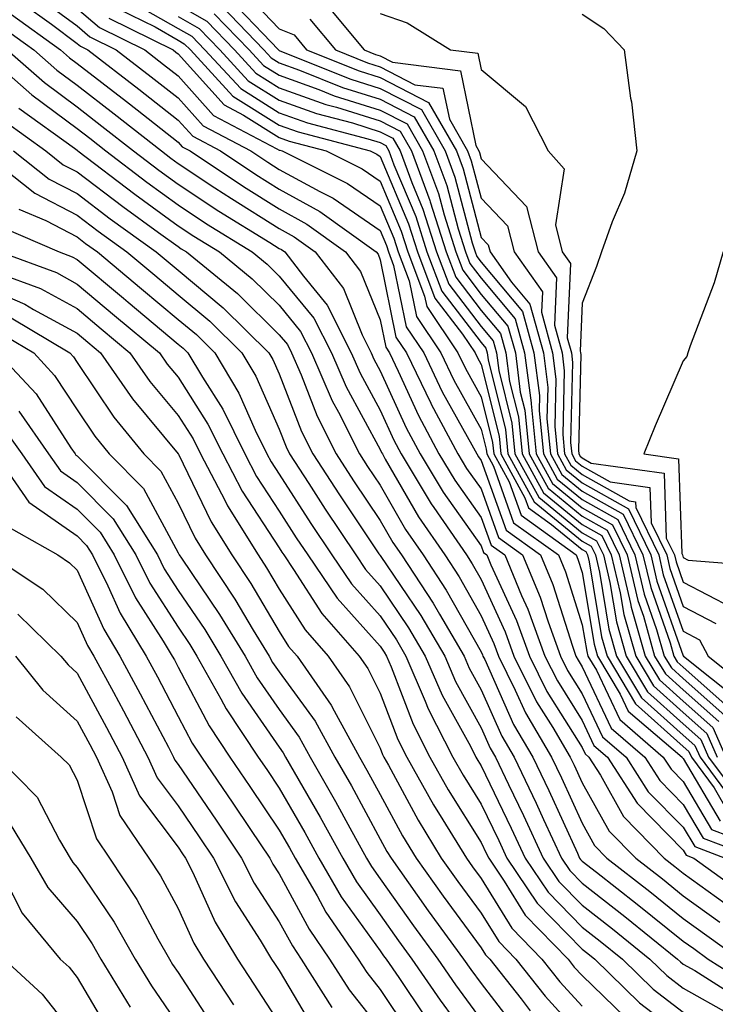
# Model space of a CAD drawing. Units: inches. Extents: x 1031843 to 1034483, y 7234538 to 7237178.
# Drawn here: x 1033532 to 1033601, y 7234977 to 7235075 of the extents above; entities that cross this region are included whole.
import ezdxf

# ---------------------------------------------------------------- set-up
doc = ezdxf.new("R2010")
doc.units = ezdxf.units.IN
doc.header["$MEASUREMENT"] = 0
doc.layers.add('Contour_10317234', color=7, linetype='Continuous', true_color=0xf88027)

msp = doc.modelspace()

# ---------------------------------------------------------------- linework, layer by layer
at = {"layer": 'Contour_10317234'}
for points in [[(1033533.675, 7235077.545, 2987), (1033538.05, 7235074.293, 2987), (1033539.319, 7235073.199, 2987), (1033541.917, 7235071.92, 2987), (1033545.394, 7235069.254, 2987), (1033548.05, 7235067.164, 2987), (1033550.53, 7235064.401, 2987), (1033555.257, 7235061.92, 2987), (1033556.917, 7235060.797, 2987), (1033558.05, 7235060.094, 2987), (1033562.093, 7235057.887, 2987), (1033563.382, 7235057.242, 2987), (1033568.05, 7235054.049, 2987), (1033568.675, 7235052.545, 2987), (1033568.87, 7235051.92, 2987), (1033569.378, 7235050.592, 2987), (1033570.628, 7235044.498, 2987), (1033572.366, 7235041.92, 2987), (1033574.202, 7235038.082, 2987), (1033577.132, 7235032.838, 2987), (1033577.62, 7235031.92, 2987), (1033577.776, 7235031.647, 2987), (1033578.05, 7235031.276, 2987), (1033580.511, 7235024.381, 2987), (1033583.909, 7235021.92, 2987), (1033585.14, 7235019, 2987), (1033587.073, 7235012.887, 2987), (1033587.425, 7235011.92, 2987), (1033587.64, 7235011.51, 2987), (1033588.05, 7235010.856, 2987), (1033590.901, 7235004.772, 2987), (1033594.241, 7235001.92, 2987), (1033595.726, 7234999.596, 2987), (1033598.05, 7234997.233, 2987), (1033600.023, 7234993.893, 2987), (1033605.276, 7234991.92, 2987)], [(1033554.202, 7235078.072, 2997), (1033558.05, 7235074, 2997), (1033559.534, 7235073.404, 2997), (1033560.765, 7235071.92, 2997), (1033565.96, 7235069.83, 2997), (1033568.05, 7235069.176, 2997), (1033572.835, 7235066.715, 2997), (1033575.589, 7235061.92, 2997), (1033576.253, 7235060.133, 2997), (1033578.05, 7235053.346, 2997), (1033578.734, 7235052.613, 2997), (1033578.929, 7235051.92, 2997), (1033581.038, 7235048.942, 2997), (1033582.874, 7235046.744, 2997), (1033584.202, 7235041.92, 2997), (1033584.632, 7235038.512, 2997), (1033584.554, 7235035.406, 2997), (1033584.905, 7235031.92, 2997), (1033586.019, 7235029.889, 2997), (1033588.05, 7235028.229, 2997), (1033592.093, 7235025.963, 2997), (1033594.046, 7235021.92, 2997), (1033594.827, 7235018.688, 2997), (1033596.741, 7235013.229, 2997), (1033597.112, 7235011.92, 2997), (1033597.464, 7235011.334, 2997), (1033598.05, 7235010.807, 2997), (1033602.757, 7235006.637, 2997)], [(1033532.64, 7235076.52, 2986), (1033535.511, 7235074.459, 2986), (1033538.05, 7235072.565, 2986), (1033538.401, 7235072.272, 2986), (1033539.105, 7235071.92, 2986), (1033544.163, 7235068.033, 2986), (1033548.05, 7235064.977, 2986), (1033549.495, 7235063.365, 2986), (1033552.249, 7235061.92, 2986), (1033555.726, 7235059.596, 2986), (1033558.05, 7235058.141, 2986), (1033562.073, 7235055.934, 2986), (1033567.659, 7235051.92, 2986), (1033567.835, 7235051.695, 2986), (1033568.05, 7235051.149, 2986), (1033569.612, 7235043.483, 2986), (1033570.667, 7235041.92, 2986), (1033573.069, 7235036.94, 2986), (1033573.109, 7235036.852, 2986), (1033575.745, 7235031.92, 2986), (1033576.605, 7235030.485, 2986), (1033578.05, 7235028.453, 2986), (1033579.769, 7235023.639, 2986), (1033582.151, 7235021.92, 2986), (1033583.89, 7235017.76, 2986), (1033584.671, 7235015.299, 2986), (1033585.901, 7235011.92, 2986), (1033586.605, 7235010.475, 2986), (1033588.05, 7235008.19, 2986), (1033590.062, 7235003.922, 2986), (1033592.405, 7235001.92, 2986), (1033594.593, 7234998.463, 2986), (1033598.05, 7234994.967, 2986), (1033599.183, 7234993.053, 2986), (1033602.191, 7234991.92, 2986)], [(1033543.05, 7235076.92, 2991), (1033548.05, 7235074.049, 2991), (1033549.398, 7235073.277, 2991), (1033550.706, 7235071.92, 2991), (1033554.241, 7235068.102, 2991), (1033558.05, 7235065.699, 2991), (1033560.843, 7235064.703, 2991), (1033566.839, 7235063.131, 2991), (1033568.05, 7235062.75, 2991), (1033568.597, 7235062.467, 2991), (1033568.909, 7235061.92, 2991), (1033569.417, 7235060.543, 2991), (1033571.566, 7235055.436, 2991), (1033572.679, 7235051.92, 2991), (1033574.163, 7235048.033, 2991), (1033578.05, 7235042.945, 2991), (1033578.519, 7235042.389, 2991), (1033578.636, 7235041.92, 2991), (1033578.734, 7235041.236, 2991), (1033580.452, 7235034.332, 2991), (1033580.687, 7235031.92, 2991), (1033583.304, 7235027.174, 2991), (1033588.05, 7235023.287, 2991), (1033588.929, 7235022.799, 2991), (1033589.359, 7235021.92, 2991), (1033589.749, 7235020.211, 2991), (1033590.687, 7235014.567, 2991), (1033591.448, 7235011.92, 2991), (1033593.929, 7235007.789, 2991), (1033598.05, 7235004.088, 2991), (1033599.202, 7235003.072, 2991), (1033599.71, 7235001.92, 2991), (1033603.245, 7234997.115, 2991)], [(1033553.148, 7235077.018, 2996), (1033556.429, 7235073.541, 2996), (1033557.991, 7235071.92, 2996), (1033558.011, 7235071.891, 2996), (1033558.05, 7235071.861, 2996), (1033558.128, 7235071.832, 2996), (1033565.14, 7235069.01, 2996), (1033568.05, 7235068.111, 2996), (1033572.132, 7235066.002, 2996), (1033574.476, 7235061.92, 2996), (1033575.452, 7235059.322, 2996), (1033577.171, 7235052.809, 2996), (1033577.444, 7235051.92, 2996), (1033577.62, 7235051.481, 2996), (1033578.05, 7235050.904, 2996), (1033582.151, 7235046.012, 2996), (1033583.265, 7235041.92, 2996), (1033583.812, 7235037.692, 2996), (1033583.792, 7235036.188, 2996), (1033584.202, 7235031.92, 2996), (1033585.569, 7235029.44, 2996), (1033588.05, 7235027.408, 2996), (1033591.566, 7235025.436, 2996), (1033593.265, 7235021.92, 2996), (1033594.183, 7235018.053, 2996), (1033595.413, 7235014.547, 2996), (1033596.175, 7235011.92, 2996), (1033596.878, 7235010.748, 2996), (1033598.05, 7235009.693, 2996), (1033602.171, 7235006.041, 2996)], [(1033562.64, 7235076.52, 2999), (1033566.468, 7235071.92, 2999), (1033567.601, 7235071.461, 2999), (1033568.05, 7235071.324, 2999), (1033569.28, 7235070.69, 2999), (1033575.999, 7235069.86, 2999), (1033577.523, 7235062.457, 2999), (1033577.816, 7235061.92, 2999), (1033577.894, 7235061.754, 2999), (1033578.05, 7235061.129, 2999), (1033582.542, 7235056.412, 2999), (1033583.694, 7235051.92, 2999), (1033585.491, 7235049.361, 2999), (1033585.296, 7235044.684, 2999), (1033586.058, 7235041.92, 2999), (1033586.273, 7235040.152, 2999), (1033586.116, 7235033.854, 2999), (1033586.312, 7235031.92, 2999), (1033586.937, 7235030.797, 2999), (1033588.05, 7235029.879, 2999), (1033592.698, 7235027.272, 2999), (1033593.323, 7235027.184, 2999), (1033593.343, 7235026.637, 2999), (1033595.628, 7235021.92, 2999), (1033596.077, 7235019.957, 2999), (1033598.05, 7235014.381, 2999), (1033599.671, 7235013.531, 2999), (1033600.511, 7235011.92, 2999), (1033604.691, 7235008.561, 2999)], [(1033538.05, 7235076.012, 2988), (1033540.257, 7235074.127, 2988), (1033544.749, 7235071.92, 2988), (1033546.605, 7235070.485, 2988), (1033548.05, 7235069.352, 2988), (1033551.566, 7235065.436, 2988), (1033557.835, 7235062.135, 2988), (1033558.05, 7235061.998, 2988), (1033558.109, 7235061.979, 2988), (1033558.343, 7235061.92, 2988), (1033564.827, 7235058.697, 2988), (1033568.05, 7235056.49, 2988), (1033569.398, 7235053.268, 2988), (1033569.827, 7235051.92, 2988), (1033570.921, 7235049.059, 2988), (1033571.644, 7235045.514, 2988), (1033574.046, 7235041.92, 2988), (1033575.355, 7235039.225, 2988), (1033578.05, 7235034.381, 2988), (1033578.538, 7235032.408, 2988), (1033578.597, 7235031.92, 2988), (1033579.261, 7235030.719, 2988), (1033581.253, 7235025.113, 2988), (1033585.687, 7235021.92, 2988), (1033586.39, 7235020.25, 2988), (1033588.05, 7235015.006, 2988), (1033588.499, 7235012.36, 2988), (1033588.616, 7235011.92, 2988), (1033589.456, 7235010.514, 2988), (1033591.761, 7235005.621, 2988), (1033596.077, 7235001.92, 2988), (1033596.859, 7235000.719, 2988), (1033598.05, 7234999.508, 2988), (1033600.862, 7234994.733, 2988), (1033607.855, 7234992.115, 2988)], [(1033542.112, 7235075.992, 2990), (1033545.784, 7235074.186, 2990), (1033548.05, 7235072.887, 2990), (1033548.655, 7235072.535, 2990), (1033549.261, 7235071.92, 2990), (1033553.48, 7235067.35, 2990), (1033558.05, 7235064.469, 2990), (1033559.925, 7235063.795, 2990), (1033567.073, 7235061.92, 2990), (1033567.718, 7235061.598, 2990), (1033568.05, 7235061.373, 2990), (1033570.843, 7235054.713, 2990), (1033571.741, 7235051.92, 2990), (1033573.46, 7235047.34, 2990), (1033576.194, 7235043.785, 2990), (1033577.444, 7235041.92, 2990), (1033577.64, 7235041.51, 2990), (1033578.05, 7235040.768, 2990), (1033579.827, 7235033.688, 2990), (1033580.003, 7235031.92, 2990), (1033582.366, 7235027.594, 2990), (1033582.737, 7235026.598, 2990), (1033585.023, 7235024.938, 2990), (1033588.05, 7235022.467, 2990), (1033588.401, 7235022.272, 2990), (1033588.577, 7235021.92, 2990), (1033588.734, 7235021.246, 2990), (1033589.964, 7235013.824, 2990), (1033590.511, 7235011.92, 2990), (1033593.323, 7235007.203, 2990), (1033598.05, 7235002.965, 2990), (1033598.597, 7235002.477, 2990), (1033598.851, 7235001.92, 2990), (1033601.097, 7234998.873, 2990), (1033602.542, 7234996.412, 2990)], [(1033548.05, 7235076.373, 2993), (1033550.882, 7235074.762, 2993), (1033553.616, 7235071.92, 2993), (1033555.745, 7235069.615, 2993), (1033558.05, 7235068.17, 2993), (1033562.659, 7235066.52, 2993), (1033563.734, 7235066.236, 2993), (1033568.05, 7235064.899, 2993), (1033570.023, 7235063.883, 2993), (1033571.136, 7235061.92, 2993), (1033572.972, 7235057.008, 2993), (1033573.011, 7235056.881, 2993), (1033574.593, 7235051.92, 2993), (1033575.53, 7235049.41, 2993), (1033578.05, 7235046.129, 2993), (1033579.964, 7235043.834, 2993), (1033580.491, 7235041.92, 2993), (1033580.862, 7235039.108, 2993), (1033581.741, 7235035.602, 2993), (1033582.093, 7235031.92, 2993), (1033584.202, 7235028.082, 2993), (1033588.05, 7235024.938, 2993), (1033589.984, 7235023.854, 2993), (1033590.921, 7235021.92, 2993), (1033591.819, 7235018.16, 2993), (1033592.171, 7235016.031, 2993), (1033593.343, 7235011.92, 2993), (1033595.101, 7235008.971, 2993), (1033598.05, 7235006.324, 2993), (1033600.394, 7235004.254, 2993), (1033601.409, 7235001.92, 2993)], [(1033551.624, 7235075.504, 2994), (1033555.081, 7235071.92, 2994), (1033556.507, 7235070.377, 2994), (1033558.05, 7235069.401, 2994), (1033561.976, 7235067.994, 2994), (1033563.499, 7235067.379, 2994), (1033568.05, 7235065.963, 2994), (1033570.726, 7235064.586, 2994), (1033572.249, 7235061.92, 2994), (1033573.831, 7235057.692, 2994), (1033574.378, 7235055.592, 2994), (1033575.55, 7235051.92, 2994), (1033576.234, 7235050.104, 2994), (1033578.05, 7235047.721, 2994), (1033580.687, 7235044.567, 2994), (1033581.429, 7235041.92, 2994), (1033581.917, 7235038.043, 2994), (1033582.366, 7235036.246, 2994), (1033582.796, 7235031.92, 2994), (1033584.671, 7235028.531, 2994), (1033588.05, 7235025.758, 2994), (1033590.511, 7235024.381, 2994), (1033591.702, 7235021.92, 2994), (1033592.835, 7235017.135, 2994), (1033592.894, 7235016.764, 2994), (1033594.28, 7235011.92, 2994), (1033595.687, 7235009.567, 2994), (1033598.05, 7235007.447, 2994), (1033600.98, 7235004.85, 2994), (1033602.269, 7235001.92, 2994)], [(1033552.366, 7235076.246, 2995), (1033556.526, 7235071.92, 2995), (1033557.269, 7235071.129, 2995), (1033558.05, 7235070.631, 2995), (1033560.062, 7235069.918, 2995), (1033564.319, 7235068.199, 2995), (1033568.05, 7235067.037, 2995), (1033571.429, 7235065.299, 2995), (1033573.362, 7235061.92, 2995), (1033574.632, 7235058.502, 2995), (1033575.765, 7235054.195, 2995), (1033576.487, 7235051.92, 2995), (1033576.917, 7235050.787, 2995), (1033578.05, 7235049.313, 2995), (1033581.409, 7235045.289, 2995), (1033582.347, 7235041.92, 2995), (1033582.991, 7235036.979, 2995), (1033583.011, 7235036.881, 2995), (1033583.499, 7235031.92, 2995), (1033585.12, 7235028.99, 2995), (1033588.05, 7235026.578, 2995), (1033591.038, 7235024.908, 2995), (1033592.484, 7235021.92, 2995), (1033593.558, 7235017.418, 2995), (1033594.105, 7235015.875, 2995), (1033595.218, 7235011.92, 2995), (1033596.292, 7235010.152, 2995), (1033598.05, 7235008.57, 2995), (1033601.585, 7235005.445, 2995)], [(1033568.05, 7235075.533, 3000), (1033570.726, 7235074.586, 3000), (1033575.003, 7235071.92, 3000), (1033577.718, 7235071.588, 3000), (1033578.05, 7235069.967, 3000), (1033582.444, 7235066.315, 3000), (1033584.671, 7235061.92, 3000), (1033586.273, 7235060.143, 3000), (1033585.394, 7235054.586, 3000), (1033586.077, 7235051.92, 3000), (1033586.898, 7235050.758, 3000), (1033586.566, 7235043.404, 3000), (1033586.976, 7235041.92, 3000), (1033587.093, 7235040.963, 3000), (1033586.898, 7235033.072, 3000), (1033587.015, 7235031.92, 3000), (1033587.386, 7235031.246, 3000), (1033588.05, 7235030.699, 3000), (1033590.823, 7235029.147, 3000), (1033594.73, 7235028.61, 3000), (1033594.866, 7235025.113, 3000), (1033596.409, 7235021.92, 3000), (1033596.722, 7235020.592, 3000), (1033598.05, 7235016.813, 3000), (1033601.273, 7235015.133, 3000)], [(1033531.546, 7235075.416, 2985), (1033536.409, 7235071.92, 2985), (1033537.288, 7235071.149, 2985), (1033538.05, 7235070.582, 2985), (1033542.933, 7235066.813, 2985), (1033543.987, 7235065.992, 2985), (1033548.05, 7235062.789, 2985), (1033548.46, 7235062.33, 2985), (1033549.241, 7235061.92, 2985), (1033554.515, 7235058.395, 2985), (1033558.05, 7235056.178, 2985), (1033560.804, 7235054.674, 2985), (1033564.632, 7235051.92, 2985), (1033566.116, 7235049.996, 2985), (1033568.05, 7235045.182, 2985), (1033568.597, 7235042.477, 2985), (1033568.968, 7235041.92, 2985), (1033569.847, 7235040.133, 2985), (1033571.859, 7235035.719, 2985), (1033573.87, 7235031.92, 2985), (1033575.433, 7235029.313, 2985), (1033578.05, 7235025.631, 2985), (1033579.026, 7235022.897, 2985), (1033580.374, 7235021.92, 2985), (1033582.054, 7235017.916, 2985), (1033582.679, 7235016.549, 2985), (1033584.359, 7235011.92, 2985), (1033585.589, 7235009.449, 2985), (1033588.05, 7235005.533, 2985), (1033589.202, 7235003.072, 2985), (1033590.55, 7235001.92, 2985), (1033593.48, 7234997.34, 2985), (1033598.05, 7234992.692, 2985), (1033598.343, 7234992.203, 2985), (1033599.105, 7234991.92, 2985), (1033604.3, 7234988.16, 2985)], [(1033541.194, 7235075.065, 2989), (1033547.562, 7235071.92, 2989), (1033547.835, 7235071.705, 2989), (1033548.05, 7235071.539, 2989), (1033552.601, 7235066.471, 2989), (1033554.515, 7235065.465, 2989), (1033558.05, 7235063.238, 2989), (1033559.026, 7235062.887, 2989), (1033562.698, 7235061.92, 2989), (1033566.273, 7235060.143, 2989), (1033568.05, 7235058.932, 2989), (1033570.12, 7235053.99, 2989), (1033570.784, 7235051.92, 2989), (1033572.444, 7235047.526, 2989), (1033572.659, 7235046.52, 2989), (1033575.745, 7235041.92, 2989), (1033576.487, 7235040.367, 2989), (1033578.05, 7235037.574, 2989), (1033579.183, 7235033.053, 2989), (1033579.3, 7235031.92, 2989), (1033580.804, 7235029.156, 2989), (1033581.995, 7235025.856, 2989), (1033587.444, 7235021.92, 2989), (1033587.62, 7235021.5, 2989), (1033588.05, 7235020.172, 2989), (1033589.222, 7235013.092, 2989), (1033589.554, 7235011.92, 2989), (1033591.819, 7235008.16, 2989), (1033592.601, 7235006.471, 2989), (1033597.933, 7235001.92, 2989), (1033597.972, 7235001.852, 2989), (1033598.05, 7235001.774, 2989), (1033601.702, 7234995.572, 2989)], [(1033548.05, 7235075.211, 2992), (1033550.14, 7235074.02, 2992), (1033552.171, 7235071.92, 2992), (1033554.984, 7235068.863, 2992), (1033558.05, 7235066.93, 2992), (1033561.741, 7235065.611, 2992), (1033565.296, 7235064.684, 2992), (1033568.05, 7235063.824, 2992), (1033569.3, 7235063.18, 2992), (1033570.023, 7235061.92, 2992), (1033571.194, 7235058.776, 2992), (1033572.288, 7235056.158, 2992), (1033573.636, 7235051.92, 2992), (1033574.847, 7235048.717, 2992), (1033578.05, 7235044.537, 2992), (1033579.241, 7235043.111, 2992), (1033579.573, 7235041.92, 2992), (1033579.788, 7235040.172, 2992), (1033581.097, 7235034.967, 2992), (1033581.39, 7235031.92, 2992), (1033583.753, 7235027.633, 2992), (1033588.05, 7235024.108, 2992), (1033589.456, 7235023.326, 2992), (1033590.14, 7235021.92, 2992), (1033590.784, 7235019.186, 2992), (1033591.429, 7235015.299, 2992), (1033592.386, 7235011.92, 2992), (1033594.515, 7235008.385, 2992), (1033598.05, 7235005.211, 2992), (1033599.788, 7235003.668, 2992), (1033600.55, 7235001.92, 2992), (1033603.734, 7234997.613, 2992)], [(1033561.097, 7235074.967, 2998), (1033563.616, 7235071.92, 2998), (1033566.78, 7235070.651, 2998), (1033568.05, 7235070.25, 2998), (1033571.487, 7235068.473, 2998), (1033574.261, 7235068.141, 2998), (1033574.905, 7235065.074, 2998), (1033576.702, 7235061.92, 2998), (1033577.073, 7235060.943, 2998), (1033578.05, 7235057.233, 2998), (1033580.648, 7235054.508, 2998), (1033581.312, 7235051.92, 2998), (1033584.105, 7235047.975, 2998), (1033584.007, 7235045.963, 2998), (1033585.12, 7235041.92, 2998), (1033585.452, 7235039.332, 2998), (1033585.335, 7235034.625, 2998), (1033585.609, 7235031.92, 2998), (1033586.468, 7235030.348, 2998), (1033588.05, 7235029.049, 2998), (1033592.62, 7235026.49, 2998), (1033594.847, 7235021.92, 2998), (1033595.452, 7235019.322, 2998), (1033598.05, 7235011.94, 2998), (1033598.069, 7235011.94, 2998), (1033598.069, 7235011.92, 2998), (1033603.616, 7235007.477, 2998)], [(1033588.05, 7235075.445, 3001), (1033590.179, 7235074.049, 3001), (1033592.191, 7235071.92, 3001), (1033592.835, 7235067.125, 3001), (1033592.913, 7235066.793, 3001), (1033593.46, 7235061.92, 3001), (1033592.249, 7235057.721, 3001), (1033591.019, 7235054.899, 3001), (1033589.964, 7235051.92, 3001), (1033589.476, 7235050.485, 3001), (1033588.05, 7235046.832, 3001), (1033587.835, 7235042.125, 3001), (1033587.894, 7235041.92, 3001), (1033587.913, 7235041.783, 3001), (1033587.679, 7235032.291, 3001), (1033587.718, 7235031.92, 3001), (1033587.835, 7235031.705, 3001), (1033588.05, 7235031.529, 3001), (1033588.948, 7235031.022, 3001), (1033596.155, 7235030.026, 3001), (1033596.37, 7235023.59, 3001), (1033597.191, 7235021.92, 3001), (1033597.347, 7235021.227, 3001), (1033598.05, 7235019.244, 3001), (1033602.874, 7235016.735, 3001)], [(1033530.452, 7235074.313, 2984), (1033533.773, 7235071.92, 2984), (1033536.058, 7235069.918, 2984), (1033538.05, 7235068.434, 2984), (1033541.722, 7235065.592, 2984), (1033546.39, 7235061.92, 2984), (1033547.327, 7235061.207, 2984), (1033548.05, 7235060.68, 2984), (1033551.683, 7235058.277, 2984), (1033553.323, 7235057.193, 2984), (1033558.05, 7235054.225, 2984), (1033559.534, 7235053.414, 2984), (1033561.605, 7235051.92, 2984), (1033564.417, 7235048.287, 2984), (1033566.253, 7235043.717, 2984), (1033567.151, 7235041.92, 2984), (1033567.425, 7235041.295, 2984), (1033568.05, 7235040.152, 2984), (1033570.628, 7235034.498, 2984), (1033571.995, 7235031.92, 2984), (1033574.28, 7235028.141, 2984), (1033578.05, 7235022.818, 2984), (1033578.284, 7235022.154, 2984), (1033578.616, 7235021.92, 2984), (1033579.007, 7235020.953, 2984), (1033581.546, 7235015.426, 2984), (1033582.835, 7235011.92, 2984), (1033584.554, 7235008.424, 2984), (1033588.05, 7235002.867, 2984), (1033588.343, 7235002.223, 2984), (1033588.714, 7235001.92, 2984), (1033589.866, 7235000.113, 2984), (1033592.151, 7234996.022, 2984), (1033596.175, 7234991.92, 2984), (1033597.23, 7234991.1, 2984), (1033598.05, 7234990.436, 2984), (1033602.991, 7234986.861, 2984)], [(1033528.499, 7235071.92, 2982), (1033533.577, 7235067.457, 2982), (1033538.05, 7235064.137, 2982), (1033539.3, 7235063.17, 2982), (1033540.882, 7235061.92, 2982), (1033544.944, 7235058.824, 2982), (1033548.05, 7235056.568, 2982), (1033550.843, 7235054.713, 2982), (1033555.374, 7235051.92, 2982), (1033556.859, 7235050.719, 2982), (1033558.05, 7235049.537, 2982), (1033561.487, 7235045.358, 2982), (1033563.226, 7235041.92, 2982), (1033564.671, 7235038.551, 2982), (1033568.05, 7235032.35, 2982), (1033568.187, 7235032.057, 2982), (1033568.265, 7235031.92, 2982), (1033568.558, 7235031.402, 2982), (1033571.839, 7235025.709, 2982), (1033574.437, 7235021.92, 2982), (1033575.882, 7235019.742, 2982), (1033578.05, 7235015.904, 2982), (1033579.3, 7235013.17, 2982), (1033579.769, 7235011.92, 2982), (1033581.409, 7235008.551, 2982), (1033582.425, 7235006.295, 2982), (1033585.003, 7235001.92, 2982), (1033585.999, 7234999.86, 2982), (1033588.05, 7234995.358, 2982), (1033589.28, 7234993.151, 2982), (1033590.491, 7234991.92, 2982), (1033594.749, 7234988.61, 2982), (1033598.05, 7234985.943, 2982), (1033600.394, 7234984.254, 2982), (1033603.655, 7234981.92, 2982)], [(1033531.136, 7235071.92, 2983), (1033534.808, 7235068.688, 2983), (1033538.05, 7235066.285, 2983), (1033540.511, 7235064.381, 2983), (1033543.636, 7235061.92, 2983), (1033546.136, 7235060.016, 2983), (1033548.05, 7235058.619, 2983), (1033552.093, 7235055.963, 2983), (1033557.112, 7235052.858, 2983), (1033558.05, 7235052.272, 2983), (1033558.284, 7235052.145, 2983), (1033558.597, 7235051.92, 2983), (1033560.452, 7235049.527, 2983), (1033562.796, 7235046.666, 2983), (1033565.179, 7235041.92, 2983), (1033566.058, 7235039.918, 2983), (1033568.05, 7235036.246, 2983), (1033569.398, 7235033.277, 2983), (1033570.12, 7235031.92, 2983), (1033573.109, 7235026.969, 2983), (1033573.362, 7235026.608, 2983), (1033576.585, 7235021.92, 2983), (1033577.171, 7235021.041, 2983), (1033578.05, 7235019.479, 2983), (1033580.433, 7235014.303, 2983), (1033581.292, 7235011.92, 2983), (1033583.519, 7235007.389, 2983), (1033585.14, 7235004.84, 2983), (1033586.859, 7235001.92, 2983), (1033587.249, 7235001.11, 2983), (1033588.05, 7234999.352, 2983), (1033590.726, 7234994.586, 2983), (1033593.343, 7234991.92, 2983), (1033595.98, 7234989.86, 2983), (1033598.05, 7234988.19, 2983), (1033601.683, 7234985.563, 2983)], [(1033532.288, 7235066.158, 2981), (1033537.776, 7235062.184, 2981), (1033538.05, 7235061.988, 2981), (1033538.089, 7235061.959, 2981), (1033538.128, 7235061.92, 2981), (1033543.753, 7235057.633, 2981), (1033548.05, 7235054.508, 2981), (1033549.612, 7235053.473, 2981), (1033552.132, 7235051.92, 2981), (1033555.394, 7235049.264, 2981), (1033558.05, 7235046.637, 2981), (1033560.179, 7235044.049, 2981), (1033561.253, 7235041.92, 2981), (1033563.304, 7235037.174, 2981), (1033563.909, 7235036.07, 2981), (1033565.999, 7235031.92, 2981), (1033566.8, 7235030.68, 2981), (1033568.05, 7235028.824, 2981), (1033570.569, 7235024.44, 2981), (1033572.308, 7235021.92, 2981), (1033574.573, 7235018.453, 2981), (1033578.05, 7235012.33, 2981), (1033578.187, 7235012.047, 2981), (1033578.226, 7235011.92, 2981), (1033578.401, 7235011.578, 2981), (1033581.253, 7235005.133, 2981), (1033583.167, 7235001.92, 2981), (1033584.73, 7234998.61, 2981), (1033587.581, 7234992.389, 2981), (1033587.796, 7234991.92, 2981), (1033587.894, 7234991.774, 2981), (1033588.05, 7234991.617, 2981), (1033589.456, 7234990.524, 2981), (1033593.499, 7234987.369, 2981), (1033598.05, 7234983.697, 2981), (1033599.085, 7234982.955, 2981), (1033600.53, 7234981.92, 2981), (1033605.12, 7234979, 2981)], [(1033530.941, 7235064.82, 2980), (1033534.944, 7235061.92, 2980), (1033536.683, 7235060.553, 2980), (1033538.05, 7235059.84, 2980), (1033542.562, 7235056.422, 2980), (1033546.116, 7235053.854, 2980), (1033548.05, 7235052.447, 2980), (1033548.362, 7235052.233, 2980), (1033548.87, 7235051.92, 2980), (1033553.929, 7235047.799, 2980), (1033558.05, 7235043.727, 2980), (1033558.87, 7235042.74, 2980), (1033559.28, 7235041.92, 2980), (1033560.218, 7235039.762, 2980), (1033561.8, 7235035.67, 2980), (1033563.694, 7235031.92, 2980), (1033565.413, 7235029.274, 2980), (1033568.05, 7235025.348, 2980), (1033569.3, 7235023.17, 2980), (1033570.159, 7235021.92, 2980), (1033573.284, 7235017.154, 2980), (1033573.909, 7235016.061, 2980), (1033576.351, 7235011.92, 2980), (1033576.859, 7235010.729, 2980), (1033578.05, 7235008.58, 2980), (1033580.101, 7235003.971, 2980), (1033581.312, 7235001.92, 2980), (1033583.48, 7234997.36, 2980), (1033584.222, 7234995.748, 2980), (1033585.999, 7234991.92, 2980), (1033586.819, 7234990.69, 2980), (1033588.05, 7234989.44, 2980), (1033592.269, 7234986.139, 2980), (1033597.484, 7234981.92, 2980), (1033597.776, 7234981.637, 2980), (1033598.05, 7234981.432, 2980), (1033599.183, 7234980.797, 2980), (1033603.909, 7234977.779, 2980)], [(1033528.558, 7235061.92, 2978), (1033533.851, 7235057.731, 2978), (1033538.05, 7235055.553, 2978), (1033540.12, 7235053.99, 2978), (1033542.972, 7235051.92, 2978), (1033545.745, 7235049.606, 2978), (1033548.05, 7235047.672, 2978), (1033551.194, 7235045.065, 2978), (1033554.359, 7235041.92, 2978), (1033555.745, 7235039.615, 2978), (1033558.05, 7235034.391, 2978), (1033558.734, 7235032.613, 2978), (1033559.085, 7235031.92, 2978), (1033560.999, 7235028.981, 2978), (1033562.601, 7235026.471, 2978), (1033565.628, 7235021.92, 2978), (1033566.605, 7235020.485, 2978), (1033568.05, 7235018.873, 2978), (1033570.862, 7235014.723, 2978), (1033572.503, 7235011.92, 2978), (1033574.183, 7235008.043, 2978), (1033576.976, 7235003.004, 2978), (1033577.523, 7235001.92, 2978), (1033577.718, 7235001.578, 2978), (1033578.05, 7235001.041, 2978), (1033581.019, 7234994.889, 2978), (1033582.386, 7234991.92, 2978), (1033584.671, 7234988.541, 2978), (1033588.05, 7234985.084, 2978), (1033589.827, 7234983.697, 2978), (1033592.034, 7234981.92, 2978), (1033595.081, 7234978.942, 2978), (1033598.05, 7234976.666, 2978)], [(1033531.761, 7235061.92, 2979), (1033535.276, 7235059.137, 2979), (1033538.05, 7235057.701, 2979), (1033541.331, 7235055.211, 2979), (1033545.882, 7235051.92, 2979), (1033547.054, 7235050.934, 2979), (1033548.05, 7235050.104, 2979), (1033552.523, 7235046.393, 2979), (1033557.034, 7235041.92, 2979), (1033557.425, 7235041.285, 2979), (1033558.05, 7235039.86, 2979), (1033560.276, 7235034.137, 2979), (1033561.39, 7235031.92, 2979), (1033564.007, 7235027.877, 2979), (1033567.933, 7235022.027, 2979), (1033568.011, 7235021.92, 2979), (1033568.03, 7235021.901, 2979), (1033568.05, 7235021.871, 2979), (1033572.073, 7235015.934, 2979), (1033574.437, 7235011.92, 2979), (1033575.511, 7235009.391, 2979), (1033578.05, 7235004.811, 2979), (1033578.948, 7235002.809, 2979), (1033579.476, 7235001.92, 2979), (1033580.745, 7234999.215, 2979), (1033582.249, 7234996.119, 2979), (1033584.183, 7234991.92, 2979), (1033585.745, 7234989.615, 2979), (1033588.05, 7234987.262, 2979), (1033591.058, 7234984.918, 2979), (1033594.749, 7234981.92, 2979), (1033596.429, 7234980.289, 2979), (1033598.05, 7234979.049, 2979), (1033602.62, 7234976.481, 2979)], [(1033532.288, 7235056.168, 2977), (1033534.944, 7235055.016, 2977), (1033538.05, 7235053.414, 2977), (1033538.89, 7235052.77, 2977), (1033540.081, 7235051.92, 2977), (1033544.417, 7235048.277, 2977), (1033548.05, 7235045.24, 2977), (1033549.866, 7235043.736, 2977), (1033551.683, 7235041.92, 2977), (1033554.066, 7235037.945, 2977), (1033555.687, 7235034.283, 2977), (1033556.839, 7235031.92, 2977), (1033557.269, 7235031.129, 2977), (1033558.05, 7235029.918, 2977), (1033561.175, 7235025.045, 2977), (1033563.265, 7235021.92, 2977), (1033565.198, 7235019.068, 2977), (1033568.05, 7235015.885, 2977), (1033569.651, 7235013.522, 2977), (1033570.589, 7235011.92, 2977), (1033572.503, 7235007.457, 2977), (1033572.816, 7235006.676, 2977), (1033575.237, 7235001.92, 2977), (1033576.253, 7235000.123, 2977), (1033578.05, 7234997.252, 2977), (1033579.788, 7234993.658, 2977), (1033580.589, 7234991.92, 2977), (1033583.597, 7234987.467, 2977), (1033588.05, 7234982.906, 2977), (1033588.597, 7234982.477, 2977), (1033589.3, 7234981.92, 2977), (1033593.734, 7234977.594, 2977), (1033598.05, 7234974.283, 2977)], [(1033530.53, 7235054.401, 2976), (1033536.273, 7235051.92, 2976), (1033537.562, 7235051.442, 2976), (1033538.05, 7235051.178, 2976), (1033542.64, 7235047.34, 2976), (1033543.089, 7235046.959, 2976), (1033548.05, 7235042.799, 2976), (1033548.538, 7235042.399, 2976), (1033549.026, 7235041.92, 2976), (1033550.452, 7235039.508, 2976), (1033552.484, 7235036.344, 2976), (1033554.651, 7235031.92, 2976), (1033555.823, 7235029.693, 2976), (1033558.05, 7235026.266, 2976), (1033559.749, 7235023.619, 2976), (1033560.882, 7235021.92, 2976), (1033563.792, 7235017.652, 2976), (1033568.05, 7235012.887, 2976), (1033568.441, 7235012.311, 2976), (1033568.675, 7235011.92, 2976), (1033569.144, 7235010.836, 2976), (1033571.312, 7235005.172, 2976), (1033572.972, 7235001.92, 2976), (1033574.788, 7234998.658, 2976), (1033578.05, 7234993.463, 2976), (1033578.558, 7234992.418, 2976), (1033578.792, 7234991.92, 2976), (1033580.316, 7234989.645, 2976), (1033582.405, 7234986.276, 2976), (1033586.644, 7234981.92, 2976), (1033587.269, 7234981.129, 2976), (1033588.05, 7234980.279, 2976), (1033592.288, 7234976.158, 2976)], [(1033530.433, 7235051.92, 2975), (1033535.999, 7235049.869, 2975), (1033538.05, 7235048.736, 2975), (1033541.761, 7235045.631, 2975), (1033546.194, 7235041.92, 2975), (1033546.956, 7235040.826, 2975), (1033548.05, 7235039.508, 2975), (1033550.999, 7235034.879, 2975), (1033552.464, 7235031.92, 2975), (1033554.378, 7235028.248, 2975), (1033558.05, 7235022.623, 2975), (1033558.323, 7235022.193, 2975), (1033558.499, 7235021.92, 2975), (1033559.476, 7235020.485, 2975), (1033562.269, 7235016.139, 2975), (1033565.96, 7235011.92, 2975), (1033566.819, 7235010.69, 2975), (1033568.05, 7235008.229, 2975), (1033569.788, 7235003.668, 2975), (1033570.687, 7235001.92, 2975), (1033573.323, 7234997.193, 2975), (1033574.261, 7234995.699, 2975), (1033576.585, 7234991.92, 2975), (1033577.191, 7234991.061, 2975), (1033578.05, 7234989.889, 2975), (1033581.097, 7234984.967, 2975), (1033584.046, 7234981.92, 2975), (1033585.823, 7234979.684, 2975), (1033588.05, 7234977.252, 2975)], [(1033601.995, 7235051.92, 3002), (1033601.116, 7235048.854, 3002), (1033598.734, 7235042.613, 3002), (1033598.519, 7235041.92, 3002), (1033598.401, 7235041.578, 3002), (1033598.05, 7235041.129, 3002), (1033595.257, 7235034.713, 3002), (1033594.144, 7235031.92, 3002), (1033597.581, 7235031.451, 3002), (1033597.894, 7235022.067, 3002), (1033597.972, 7235021.92, 3002), (1033598.05, 7235021.686, 3002), (1033598.538, 7235021.422, 3002), (1033606.878, 7235020.738, 3002)], [(1033530.062, 7235049.899, 2974), (1033534.417, 7235048.297, 2974), (1033538.05, 7235046.305, 2974), (1033540.433, 7235044.303, 2974), (1033543.284, 7235041.92, 2974), (1033545.237, 7235039.108, 2974), (1033548.05, 7235035.729, 2974), (1033549.534, 7235033.404, 2974), (1033550.257, 7235031.92, 2974), (1033552.698, 7235027.272, 2974), (1033552.933, 7235026.793, 2974), (1033555.96, 7235021.92, 2974), (1033556.8, 7235020.66, 2974), (1033558.05, 7235018.541, 2974), (1033560.628, 7235014.498, 2974), (1033562.894, 7235011.92, 2974), (1033565.003, 7235008.883, 2974), (1033568.05, 7235002.789, 2974), (1033568.284, 7235002.164, 2974), (1033568.421, 7235001.92, 2974), (1033568.87, 7235001.1, 2974), (1033571.8, 7234995.67, 2974), (1033574.085, 7234991.92, 2974), (1033575.726, 7234989.606, 2974), (1033578.05, 7234986.451, 2974), (1033579.788, 7234983.658, 2974), (1033581.468, 7234981.92, 2974), (1033584.378, 7234978.238, 2974), (1033588.05, 7234974.235, 2974)], [(1033528.05, 7235048.844, 2973), (1033532.874, 7235046.744, 2973), (1033533.734, 7235046.236, 2973), (1033538.05, 7235043.863, 2973), (1033539.105, 7235042.975, 2973), (1033540.374, 7235041.92, 2973), (1033543.519, 7235037.389, 2973), (1033548.05, 7235031.949, 2973), (1033548.089, 7235031.891, 2973), (1033551.331, 7235025.192, 2973), (1033553.362, 7235021.92, 2973), (1033555.237, 7235019.098, 2973), (1033558.05, 7235014.352, 2973), (1033558.987, 7235012.867, 2973), (1033559.827, 7235011.92, 2973), (1033563.187, 7235007.067, 2973), (1033563.48, 7235006.481, 2973), (1033565.999, 7235001.92, 2973), (1033566.741, 7235000.611, 2973), (1033568.05, 7234998.219, 2973), (1033570.257, 7234994.127, 2973), (1033571.605, 7234991.92, 2973), (1033574.28, 7234988.151, 2973), (1033578.05, 7234983.024, 2973), (1033578.48, 7234982.34, 2973), (1033578.89, 7234981.92, 2973), (1033581.995, 7234977.985, 2973), (1033582.913, 7234976.783, 2973)], [(1033531.526, 7235045.406, 2972), (1033537.327, 7235041.92, 2972), (1033537.679, 7235041.549, 2972), (1033538.05, 7235040.973, 2972), (1033541.683, 7235035.553, 2972), (1033544.651, 7235031.92, 2972), (1033546.351, 7235030.221, 2972), (1033548.05, 7235027.037, 2972), (1033549.73, 7235023.59, 2972), (1033550.765, 7235021.92, 2972), (1033553.675, 7235017.545, 2972), (1033555.472, 7235014.488, 2972), (1033557.054, 7235011.92, 2972), (1033557.405, 7235011.276, 2972), (1033558.05, 7235010.348, 2972), (1033561.605, 7235005.475, 2972), (1033563.558, 7235001.92, 2972), (1033565.198, 7234999.059, 2972), (1033568.05, 7234993.805, 2972), (1033568.714, 7234992.584, 2972), (1033569.124, 7234991.92, 2972), (1033571.722, 7234988.248, 2972), (1033572.816, 7234986.695, 2972), (1033576.312, 7234981.92, 2972), (1033577.015, 7234980.885, 2972), (1033578.05, 7234979.488, 2972), (1033581.351, 7234975.221, 2972)], [(1033530.179, 7235044.059, 2971), (1033533.753, 7235041.92, 2971), (1033535.823, 7235039.703, 2971), (1033538.05, 7235036.276, 2971), (1033539.808, 7235033.668, 2971), (1033541.234, 7235031.92, 2971), (1033544.632, 7235028.502, 2971), (1033548.05, 7235022.125, 2971), (1033548.109, 7235021.988, 2971), (1033548.167, 7235021.92, 2971), (1033548.382, 7235021.598, 2971), (1033552.151, 7235016.031, 2971), (1033554.671, 7235011.92, 2971), (1033555.882, 7235009.752, 2971), (1033558.05, 7235006.627, 2971), (1033560.042, 7235003.902, 2971), (1033561.136, 7235001.92, 2971), (1033563.636, 7234997.506, 2971), (1033565.042, 7234994.928, 2971), (1033566.702, 7234991.92, 2971), (1033567.191, 7234991.07, 2971), (1033568.05, 7234989.879, 2971), (1033571.351, 7234985.211, 2971), (1033573.753, 7234981.92, 2971), (1033575.491, 7234979.371, 2971), (1033578.05, 7234975.904, 2971)], [(1033530.159, 7235041.92, 2970), (1033533.987, 7235037.858, 2970), (1033537.425, 7235032.535, 2970), (1033537.855, 7235031.92, 2970), (1033537.933, 7235031.813, 2970), (1033538.05, 7235031.735, 2970), (1033542.952, 7235026.822, 2970), (1033545.999, 7235021.92, 2970), (1033546.683, 7235020.553, 2970), (1033548.05, 7235018.414, 2970), (1033550.687, 7235014.547, 2970), (1033552.288, 7235011.92, 2970), (1033554.359, 7235008.229, 2970), (1033558.05, 7235002.897, 2970), (1033558.46, 7235002.33, 2970), (1033558.694, 7235001.92, 2970), (1033559.534, 7235000.436, 2970), (1033562.112, 7234995.973, 2970), (1033564.339, 7234991.92, 2970), (1033565.706, 7234989.576, 2970), (1033568.05, 7234986.295, 2970), (1033569.866, 7234983.736, 2970), (1033571.194, 7234981.92, 2970), (1033573.987, 7234977.848, 2970), (1033578.05, 7234972.32, 2970)], [(1033532.269, 7235036.149, 2969), (1033535.218, 7235031.92, 2969), (1033536.39, 7235030.25, 2969), (1033538.05, 7235029.088, 2969), (1033541.624, 7235025.494, 2969), (1033543.851, 7235021.92, 2969), (1033545.257, 7235019.127, 2969), (1033548.05, 7235014.762, 2969), (1033549.202, 7235013.072, 2969), (1033549.905, 7235011.92, 2969), (1033552.288, 7235007.682, 2969), (1033552.816, 7235006.686, 2969), (1033555.98, 7235001.92, 2969), (1033556.819, 7235000.69, 2969), (1033558.05, 7234998.854, 2969), (1033560.589, 7234994.459, 2969), (1033561.976, 7234991.92, 2969), (1033564.202, 7234988.082, 2969), (1033568.05, 7234982.721, 2969), (1033568.382, 7234982.252, 2969), (1033568.636, 7234981.92, 2969), (1033569.886, 7234980.084, 2969), (1033572.444, 7234976.305, 2969)], [(1033530.706, 7235034.586, 2968), (1033532.562, 7235031.92, 2968), (1033534.827, 7235028.697, 2968), (1033538.05, 7235026.442, 2968), (1033540.316, 7235024.176, 2968), (1033541.722, 7235021.92, 2968), (1033543.831, 7235017.692, 2968), (1033546.585, 7235013.385, 2968), (1033547.464, 7235011.92, 2968), (1033547.679, 7235011.539, 2968), (1033548.05, 7235010.826, 2968), (1033551.116, 7235004.996, 2968), (1033553.167, 7235001.92, 2968), (1033555.14, 7234999.02, 2968), (1033558.05, 7234994.693, 2968), (1033559.066, 7234992.936, 2968), (1033559.632, 7234991.92, 2968), (1033561.8, 7234988.18, 2968), (1033562.679, 7234986.549, 2968), (1033565.862, 7234981.92, 2968), (1033566.722, 7234980.582, 2968), (1033568.05, 7234978.893, 2968), (1033570.862, 7234974.733, 2968)], [(1033529.925, 7235031.92, 2967), (1033533.265, 7235027.135, 2967), (1033538.05, 7235023.805, 2967), (1033538.987, 7235022.858, 2967), (1033539.573, 7235021.92, 2967), (1033541.097, 7235018.873, 2967), (1033542.308, 7235016.178, 2967), (1033544.886, 7235011.92, 2967), (1033545.999, 7235009.86, 2967), (1033548.05, 7235005.934, 2967), (1033549.437, 7235003.307, 2967), (1033550.355, 7235001.92, 2967), (1033553.48, 7234997.34, 2967), (1033555.198, 7234994.762, 2967), (1033557.132, 7234991.92, 2967), (1033557.425, 7234991.305, 2967), (1033558.05, 7234990.348, 2967), (1033561.019, 7234984.879, 2967), (1033563.05, 7234981.92, 2967), (1033564.984, 7234978.863, 2967), (1033568.05, 7234974.996, 2967)], [(1033488.05, 7235024.899, 2960), (1033490.335, 7235024.195, 2960), (1033497.991, 7235021.988, 2960), (1033498.05, 7235021.969, 2960), (1033498.089, 7235021.959, 2960), (1033498.167, 7235021.92, 2960), (1033503.734, 7235017.604, 2960), (1033508.05, 7235014.059, 2960), (1033509.28, 7235013.16, 2960), (1033510.257, 7235011.92, 2960), (1033514.417, 7235008.287, 2960), (1033518.05, 7235005.709, 2960), (1033520.511, 7235004.381, 2960), (1033523.519, 7235001.92, 2960), (1033525.96, 7234999.82, 2960), (1033528.05, 7234998.678, 2960), (1033531.409, 7234995.279, 2960), (1033533.46, 7234991.92, 2960), (1033535.159, 7234989.02, 2960), (1033538.05, 7234985.631, 2960), (1033539.554, 7234983.424, 2960), (1033540.413, 7234981.92, 2960), (1033543.304, 7234977.164, 2960)], [(1033530.98, 7235024.85, 2966), (1033536.136, 7235021.92, 2966), (1033537.288, 7235021.158, 2966), (1033538.05, 7235020.426, 2966), (1033540.706, 7235014.567, 2966), (1033542.288, 7235011.92, 2966), (1033544.3, 7235008.18, 2966), (1033547.093, 7235002.887, 2966), (1033547.601, 7235001.92, 2966), (1033547.737, 7235001.608, 2966), (1033548.05, 7235001.188, 2966), (1033551.8, 7234995.68, 2966), (1033554.339, 7234991.92, 2966), (1033555.569, 7234989.449, 2966), (1033558.05, 7234985.611, 2966), (1033559.359, 7234983.219, 2966), (1033560.237, 7234981.92, 2966), (1033563.265, 7234977.135, 2966)], [(1033529.495, 7235021.92, 2965), (1033534.651, 7235018.531, 2965), (1033538.05, 7235015.24, 2965), (1033539.085, 7235012.955, 2965), (1033539.71, 7235011.92, 2965), (1033541.644, 7235008.326, 2965), (1033542.64, 7235006.5, 2965), (1033545.062, 7235001.92, 2965), (1033545.98, 7234999.85, 2965), (1033548.05, 7234997.086, 2965), (1033550.14, 7234994.01, 2965), (1033551.546, 7234991.92, 2965), (1033553.714, 7234987.594, 2965), (1033556.175, 7234983.805, 2965), (1033557.308, 7234981.92, 2965), (1033557.601, 7234981.471, 2965), (1033558.05, 7234980.777, 2965), (1033561.351, 7234975.221, 2965)], [(1033488.05, 7235021.598, 2959), (1033488.694, 7235021.276, 2959), (1033494.651, 7235018.522, 2959), (1033498.05, 7235016.559, 2959), (1033500.648, 7235014.527, 2959), (1033503.812, 7235011.92, 2959), (1033505.941, 7235009.82, 2959), (1033508.05, 7235008.346, 2959), (1033511.507, 7235005.377, 2959), (1033516.566, 7235001.92, 2959), (1033517.269, 7235001.139, 2959), (1033518.05, 7235000.465, 2959), (1033522.737, 7234996.608, 2959), (1033523.89, 7234996.08, 2959), (1033528.05, 7234993.805, 2959), (1033528.987, 7234992.858, 2959), (1033529.554, 7234991.92, 2959), (1033531.683, 7234988.287, 2959), (1033532.601, 7234986.481, 2959), (1033536.37, 7234981.92, 2959), (1033537.249, 7234981.11, 2959), (1033538.05, 7234980.094, 2959), (1033541.077, 7234974.947, 2959)], [(1033488.05, 7235016.901, 2958), (1033491.37, 7235015.24, 2958), (1033496.819, 7235011.92, 2958), (1033497.386, 7235011.256, 2958), (1033498.05, 7235010.729, 2958), (1033502.503, 7235006.373, 2958), (1033505.609, 7235004.352, 2958), (1033508.05, 7235002.652, 2958), (1033508.441, 7235002.311, 2958), (1033509.007, 7235001.92, 2958), (1033513.304, 7234997.174, 2958), (1033518.05, 7234993.111, 2958), (1033518.694, 7234992.574, 2958), (1033520.14, 7234991.92, 2958), (1033525.53, 7234989.401, 2958), (1033528.05, 7234986.451, 2958), (1033529.573, 7234983.453, 2958), (1033530.843, 7234981.92, 2958), (1033534.593, 7234978.463, 2958), (1033538.05, 7234974.068, 2958)], [(1033532.191, 7235016.061, 2964), (1033536.448, 7235011.92, 2964), (1033537.151, 7235011.031, 2964), (1033538.05, 7235010.221, 2964), (1033540.96, 7235004.84, 2964), (1033542.503, 7235001.92, 2964), (1033544.222, 7234998.092, 2964), (1033548.05, 7234992.985, 2964), (1033548.48, 7234992.35, 2964), (1033548.773, 7234991.92, 2964), (1033549.495, 7234990.475, 2964), (1033551.722, 7234985.582, 2964), (1033553.929, 7234981.92, 2964), (1033555.55, 7234979.43, 2964), (1033558.05, 7234975.582, 2964)], [(1033531.956, 7235011.92, 2963), (1033534.671, 7235008.541, 2963), (1033538.05, 7235005.485, 2963), (1033539.3, 7235003.17, 2963), (1033539.964, 7235001.92, 2963), (1033541.507, 7234998.463, 2963), (1033542.269, 7234996.139, 2963), (1033545.159, 7234991.92, 2963), (1033546.312, 7234990.172, 2963), (1033548.05, 7234986.93, 2963), (1033549.612, 7234983.483, 2963), (1033550.569, 7234981.92, 2963), (1033553.519, 7234977.379, 2963)], [(1033532.015, 7235005.885, 2962), (1033536.487, 7235001.92, 2962), (1033537.269, 7235001.139, 2962), (1033538.05, 7234999.625, 2962), (1033539.964, 7234993.824, 2962), (1033541.253, 7234991.92, 2962), (1033543.948, 7234987.818, 2962), (1033546.038, 7234983.932, 2962), (1033547.191, 7234981.92, 2962), (1033547.503, 7234981.383, 2962), (1033548.05, 7234980.592, 2962), (1033551.468, 7234975.338, 2962)], [(1033530.159, 7235001.92, 2961), (1033534.085, 7234997.955, 2961), (1033536.292, 7234993.678, 2961), (1033537.366, 7234991.92, 2961), (1033537.62, 7234991.481, 2961), (1033538.05, 7234990.973, 2961), (1033541.702, 7234985.582, 2961), (1033543.792, 7234981.92, 2961), (1033545.413, 7234979.274, 2961), (1033548.05, 7234975.416, 2961)]]:
    msp.add_polyline3d(points, dxfattribs=at)

doc.saveas('drawing.dxf')
